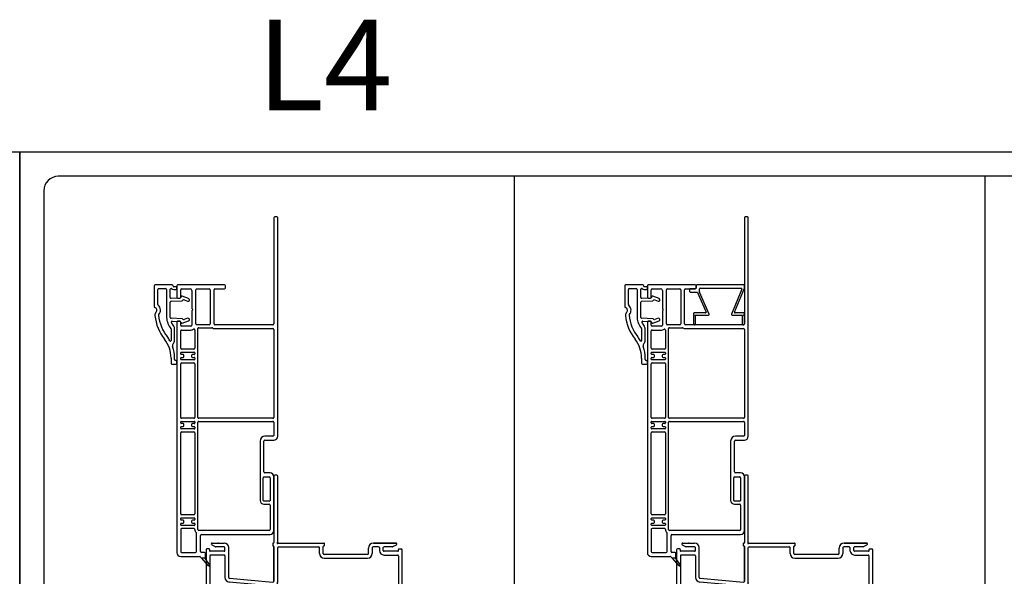
# Model space of a CAD drawing. Units: inches. Extents: x -23 to 201, y 96 to 190.
# Drawn here: x 73 to 89, y 126 to 135 of the extents above; entities that cross this region are included whole.
import ezdxf
from ezdxf.enums import TextEntityAlignment as Align

# ---------------------------------------------------------------- set-up
doc = ezdxf.new("R2010")
doc.units = ezdxf.units.IN
doc.header["$MEASUREMENT"] = 0
doc.layers.get('0').update_dxf_attribs({"color": 251})
for name, color, linetype in [('Breakline', 251, 'Continuous'), ('Exterior Casing', 251, 'Continuous'), ('Frame', 251, 'Continuous'), ('Glass', 3, 'Continuous'), ('Sash', 5, 'Continuous'), ('Screen', 1, 'Continuous'), ('Unknown', 7, 'Continuous')]:
    doc.layers.add(name, color=color, linetype=linetype)
doc.layers.add('Defpoint (Model)', color=7, linetype='Continuous', plot=False)
doc.styles.add('ROMAND', font='romand')

# ---------------------------------------------------------------- blocks, each defined once
blk = doc.blocks.new('HeadDHAssemblyWithFlange')
at = {"layer": 'Sash', "linetype": 'Continuous'}
h = blk.add_hatch(dxfattribs=at)
h.set_pattern_fill('USER', color=5, scale=1000, style=0)
h.set_pattern_definition([(45, (-77.711775, 60.88134), (-0.0141421356, 0.0141421356), [])])
h.paths.add_polyline_path([(0.117, 9.787, -0.317837), (0.097, 9.758), (0.207, 9.695, 0.131423), (0.212, 9.694, 0.414214), (0.222, 9.704, 0.222866), (0.219, 9.711), (0.117, 9.796)])
for points in [[(0.988, 11.2), (0.958, 11.2, -0.414214), (0.948, 11.21), (0.948, 11.222, -0.414214), (0.958, 11.232), (1.074, 11.232), (1.081, 11.225), (1.128, 11.225, -0.414214), (1.131, 11.222), (1.131, 11.21, -0.414214), (1.128, 11.207), (1.098, 11.207)], [(1.099, 11.2, 0.488715), (1.084, 11.179), (1.135, 10.975, -1.284137), (0.951, 10.975), (1.002, 11.179, 0.488715), (0.987, 11.2)], [(1.071, 11.232), (1.071, 11.225), (0.958, 11.225, 0.414214), (0.955, 11.222), (0.955, 11.21, 0.414214), (0.958, 11.207), (1.099, 11.207, 0.488715), (1.077, 11.178), (1.128, 10.974, -1.284137), (0.958, 10.974), (1.009, 11.178, 0.488715), (0.987, 11.207)], [(1.098, 11.2), (1.128, 11.2, 0.414214), (1.138, 11.21), (1.138, 11.222, 0.414214), (1.128, 11.232), (1.084, 11.232), (1.078, 11.238), (1.008, 11.238), (1.008, 11.232)]]:
    blk.add_lwpolyline(points, format="xyb")
at = {"layer": 'Breakline'}
for p, q in [((0.216, 8.753, -4227.33), (0.091, 8.409, -4227.33)), ((0.279, 8.581, -4227.33), (0.216, 8.753, -4227.33)), ((0.091, 8.409, -4227.33), (0.029, 8.581, -4227.33))]:
    blk.add_line(p, q, dxfattribs=at)
at = {"layer": 'Breakline', "linetype": 'Continuous', "elevation": -4227.33}
blk.add_lwpolyline([(0.029, 8.581), (-0.789, 8.581)], dxfattribs=at)
at = {"layer": 'Breakline', "linetype": 'Continuous'}
blk.add_lwpolyline([(1.096, 8.581), (0.279, 8.581)], dxfattribs=at)
at = {"layer": 'Frame', "linetype": 'Continuous'}
for p, q in [((0.827, 13.609), (0.827, 12.507)), ((0.874, 13.624), (0.842, 13.624)), ((0.889, 12.515), (0.889, 13.609)), ((-0.205, 12.471), (-0.149, 12.439)), ((-0.203, 12.47), (-0.204, 12.471)), ((-0.197, 12.499), (0, 12.499)), ((0, 12.437), (-0.141, 12.437)), ((0.015, 12.377), (0.015, 12.422)), ((0.077, 11.929), (0.077, 12.422)), ((0.807, 12.491), (0.807, 12.457)), ((0.815, 12.499), (0.819, 12.499)), ((0.819, 12.449), (0.815, 12.449)), ((0.827, 12.441), (0.827, 11.865)), ((0.827, 11.865), (0.827, 12.441)), ((0.889, 11.858), (0.889, 12.422)), ((0.904, 12.437), (1.567, 12.437)), ((0.905, 12.499), (1.656, 12.499)), ((1.582, 12.326), (1.582, 12.422)), ((1.644, 12.326), (1.644, 12.441)), ((1.652, 12.449), (1.656, 12.449)), ((1.664, 12.457), (1.664, 12.491)), ((2.394, 12.326), (2.394, 12.414)), ((2.456, 12.422), (2.456, 12.326)), ((2.56, 12.437), (2.471, 12.437)), ((2.479, 12.499), (2.849, 12.499)), ((2.849, 12.499), (2.479, 12.499)), ((2.575, 12.422), (2.575, 12.377)), ((2.637, 12.377), (2.637, 12.422)), ((2.793, 12.437), (2.652, 12.437)), ((2.8, 12.439), (2.856, 12.471)), ((-0.299, 12.387), (-0.299, 11.47)), ((-0.247, 12.402), (-0.284, 12.402)), ((-0.239, 12.394), (-0.239, 12.37)), ((-0.237, 12.285), (-0.237, 11.473)), ((0, 12.362), (-0.231, 12.362)), ((0, 12.3), (-0.222, 12.3)), ((0.015, 12.285), (0.015, 11.929)), ((2.295, 12.311), (1.659, 12.311)), ((1.659, 12.249), (2.379, 12.249)), ((2.379, 12.311), (2.295, 12.311)), ((2.883, 12.362), (2.652, 12.362)), ((2.652, 12.3), (2.874, 12.3)), ((2.889, 12.285), (2.889, 11.673)), ((2.891, 12.37), (2.891, 12.394)), ((2.899, 12.402), (2.936, 12.402)), ((2.951, 11.605), (2.951, 12.387)), ((0.091, 11.914), (0.811, 11.85)), ((0.826, 11.786), (0.085, 11.852)), ((0.84, 11.772), (0.876, 11.223)), ((0.92, 11.312), (0.886, 11.833)), ((2.64, 11.595), (2.64, 11.076)), ((2.702, 11.595), (2.702, 11.014)), ((2.935, 11.59), (2.718, 11.61)), ((2.724, 11.672), (2.873, 11.658)), ((-0.303, 11.459), (-0.697, 11.065)), ((-0.236, 11.467), (-0.126, 11.197)), ((-0.282, 11.393), (-0.635, 11.04)), ((-0.174, 11.181), (-0.258, 11.388)), ((1.133, 11.3), (0.953, 11.3)), ((-0.199, 10.888), (-0.199, 11.111)), ((-0.137, 10.076), (-0.137, 11.111)), ((-0.122, 11.126), (0.966, 11.126)), ((-0.112, 11.188), (0.861, 11.188)), ((0.876, 11.223), (0.876, 11.203)), ((0.938, 11.203), (0.938, 11.223)), ((0.953, 11.238), (1.133, 11.238)), ((0.966, 11.188), (0.953, 11.188)), ((0.981, 11.141), (0.981, 11.173)), ((1.106, 11.173), (1.106, 11.141)), ((1.133, 11.188), (1.121, 11.188)), ((1.205, 11.126), (1.121, 11.126)), ((1.148, 11.203), (1.148, 11.223)), ((1.21, 11.201), (1.21, 11.223)), ((1.22, 10.629), (1.22, 11.111)), ((1.282, 11.076), (1.282, 11.111)), ((-0.701, 10.389), (-0.701, 11.055)), ((-0.639, 11.029), (-0.639, 10.888)), ((1.282, 10.614), (1.282, 10.984)), ((2.625, 11.061), (1.297, 11.061)), ((2.687, 10.999), (1.297, 10.999)), ((-0.639, 10.389), (-0.639, 10.796)), ((-0.624, 10.873), (-0.214, 10.873)), ((-0.624, 10.811), (-0.214, 10.811)), ((-0.199, 10.076), (-0.199, 10.796)), ((1.282, 10.611), (1.3, 10.509)), ((1.269, 10.504), (1.227, 10.597)), ((1.277, 10.499), (1.292, 10.499)), ((-0.654, 10.374), (-0.686, 10.374)), ((-0.152, 10.061), (-0.184, 10.061))]:
    blk.add_line(p, q, dxfattribs=at)
for centre, radius, start, end in [((0.842, 13.609), 0.015, 90, 180), ((0.874, 13.609), 0.015, 0, 90), ((-0.197, 12.484), 0.0149, 90, 240), ((-0.141, 12.452), 0.015, 240, 270), ((0, 12.422), 0.077, 0, 90), ((0, 12.422), 0.015, 0, 90), ((0.815, 12.491), 0.008, 90, 180), ((0.815, 12.457), 0.008, 180, 270), ((0.819, 12.507), 0.008, 270, 0), ((0.819, 12.441), 0.008, 0, 90), ((0.889, 12.499), 0.01, 116.3878, 333.6122), ((0.881, 12.515), 0.008, 296.3878, 0), ((0.904, 12.422), 0.015, 90, 180), ((0.905, 12.491), 0.008, 90, 153.6122), ((1.567, 12.422), 0.015, 0, 90), ((1.652, 12.441), 0.008, 90, 180), ((1.656, 12.491), 0.008, 0, 90), ((1.656, 12.457), 0.008, 270, 0), ((2.479, 12.414), 0.085, 90, 180), ((2.471, 12.422), 0.015, 90, 180), ((2.56, 12.422), 0.015, 0, 90), ((2.652, 12.422), 0.015, 90, 180), ((2.793, 12.452), 0.015, 270, 300), ((2.849, 12.484), 0.0149, 300, 90), ((-0.284, 12.387), 0.015, 90, 180), ((-0.247, 12.394), 0.008, 0, 90), ((-0.231, 12.37), 0.008, 180, 270), ((-0.222, 12.285), 0.015, 90, 180), ((0, 12.377), 0.015, 270, 0), ((0, 12.285), 0.015, 0, 90), ((1.659, 12.326), 0.077, 180, 270), ((1.659, 12.326), 0.015, 180, 270), ((1.659, 12.326), 0.015, 180, 270), ((2.379, 12.326), 0.015, 270, 0), ((2.379, 12.326), 0.077, 270, 0), ((2.652, 12.377), 0.077, 180, 270), ((2.652, 12.377), 0.015, 180, 270), ((2.874, 12.285), 0.015, 0, 90), ((2.883, 12.37), 0.008, 270, 0), ((2.899, 12.394), 0.008, 90, 180), ((2.936, 12.387), 0.015, 0, 90), ((0.092, 11.929), 0.077, 180, 264.8781), ((0.092, 11.929), 0.015, 180, 264.8781), ((0.812, 11.865), 0.015, 264.8781, 0), ((0.825, 11.771), 0.015, 3.7856, 84.8781), ((0.812, 11.858), 0.077, 345.1572, 0), ((0.901, 11.834), 0.015, 165.1572, 183.7856), ((2.717, 11.595), 0.077, 84.8781, 180), ((2.717, 11.595), 0.015, 84.8781, 180), ((2.874, 11.673), 0.015, 264.8781, 0), ((2.936, 11.605), 0.015, 264.8781, 0), ((-0.314, 11.47), 0.015, 315, 0), ((-0.222, 11.473), 0.015, 180, 202.1625), ((-0.272, 11.382), 0.015, 22.1625, 135), ((0.935, 11.313), 0.015, 183.7856, 281.1748), ((0.953, 11.223), 0.077, 90, 101.1748), ((1.133, 11.223), 0.077, 0, 90), ((-0.122, 11.111), 0.077, 135.1663, 180), ((-0.188, 11.176), 0.015, 315.1663, 22.1625), ((-0.122, 11.111), 0.015, 90, 180), ((-0.112, 11.203), 0.015, 202.1625, 270), ((0.861, 11.203), 0.015, 270, 0), ((0.953, 11.223), 0.015, 90, 180), ((0.953, 11.203), 0.015, 180, 270), ((0.966, 11.173), 0.015, 0, 90), ((0.966, 11.141), 0.015, 270, 0), ((1.121, 11.173), 0.015, 90, 180), ((1.121, 11.141), 0.015, 180, 270), ((1.133, 11.223), 0.015, 0, 90), ((1.133, 11.203), 0.015, 270, 0), ((1.205, 11.111), 0.015, 0, 90), ((1.225, 11.201), 0.015, 180, 257.4441), ((1.205, 11.111), 0.077, 0, 77.4441), ((-0.686, 11.055), 0.015, 135, 180), ((-0.624, 11.029), 0.015, 135, 180), ((1.297, 11.076), 0.015, 180, 270), ((1.297, 10.984), 0.015, 90, 180), ((2.625, 11.076), 0.015, 270, 0), ((2.687, 11.014), 0.015, 270, 0), ((-0.624, 10.888), 0.015, 180, 270), ((-0.624, 10.796), 0.015, 90, 180), ((-0.214, 10.888), 0.015, 270, 0), ((-0.214, 10.796), 0.015, 0, 90), ((1.297, 10.629), 0.077, 180, 204.2049), ((1.297, 10.614), 0.015, 180, 190), ((1.277, 10.507), 0.0085, 204.2049, 270), ((1.292, 10.507), 0.0085, 270, 10), ((-0.686, 10.389), 0.015, 180, 270), ((-0.654, 10.389), 0.015, 270, 0), ((-0.184, 10.076), 0.015, 180, 270), ((-0.152, 10.076), 0.015, 270, 0)]:
    blk.add_arc(centre, radius, start, end, dxfattribs=at)
blk.add_point((-0.099, 12.499), dxfattribs=at)
at = {"layer": 'Frame'}
for p in [(0.981, 11.157), (-0.67, 10.374), (-0.168, 10.061)]:
    blk.add_point(p, dxfattribs=at)
at = {"layer": 'Glass', "color": 3, "linetype": 'Continuous'}
for p, q in [((0.291, 10.203), (0.166, 10.203)), ((0.166, 10.203), (0.166, 8.616)), ((0.291, 10.203), (0.291, 9.891)), ((0.791, 10.203), (0.916, 10.203)), ((0.791, 10.203), (0.791, 9.891)), ((0.916, 8.581), (0.916, 10.203)), ((0.363, 10.016), (0.291, 9.891)), ((0.316, 9.884), (0.377, 9.991)), ((0.718, 10.016), (0.363, 10.016)), ((0.377, 9.991), (0.704, 9.991)), ((0.704, 9.991), (0.766, 9.884)), ((0.791, 9.891), (0.718, 10.016)), ((0.791, 10.016), (0.791, 8.581)), ((0.291, 9.891), (0.291, 9.766)), ((0.316, 9.791), (0.316, 9.884)), ((0.766, 9.884), (0.766, 9.791)), ((0.791, 9.766), (0.791, 9.891)), ((0.291, 8.581), (0.291, 9.766)), ((0.291, 9.766), (0.791, 9.766)), ((0.766, 9.791), (0.316, 9.791))]:
    blk.add_line(p, q, dxfattribs=at)
blk.add_arc((0.541, 11.441), 1.262, 258.5788, 281.4212, dxfattribs=at)
at = {"layer": 'Sash', "color": 5, "linetype": 'Continuous'}
for p, q in [((-0.063, 10.951), (0.341, 10.951)), ((0.791, 10.951), (0.951, 10.951)), ((0.965, 10.936), (0.965, 10.901)), ((1.09, 10.901), (1.09, 10.936)), ((1.153, 10.951), (1.106, 10.951)), ((-0.028, 10.831), (-0.156, 10.864)), ((-0.156, 10.864), (-0.156, 10.714)), ((-0.156, 10.852), (-0.109, 10.852)), ((-0.156, 10.82), (-0.028, 10.82)), ((-0.156, 10.788), (-0.028, 10.788)), ((-0.093, 10.921), (-0.093, 10.863)), ((-0.049, 10.848), (-0.079, 10.848)), ((-0.034, 10.876), (-0.034, 10.863)), ((-0.028, 10.831), (-0.028, 10.861)), ((-0.028, 10.831), (-0.028, 10.741)), ((0.001, 10.891), (-0.018, 10.891)), ((-0.013, 10.876), (-0.003, 10.876)), ((0.013, 10.711), (0.013, 10.861)), ((0.017, 10.696), (0.017, 10.876)), ((0.081, 10.871), (0.081, 10.696)), ((0.097, 10.886), (0.291, 10.886)), ((0.372, 10.871), (0.372, 10.921)), ((0.732, 10.841), (0.401, 10.841)), ((0.732, 10.776), (0.401, 10.776)), ((0.761, 10.871), (0.761, 10.921)), ((0.841, 10.886), (0.844, 10.886)), ((0.858, 10.871), (0.858, 10.851)), ((0.924, 10.871), (0.924, 10.851)), ((0.951, 10.886), (0.938, 10.886)), ((0.938, 10.836), (1.118, 10.836)), ((0.938, 10.771), (1.126, 10.771)), ((1.118, 10.886), (1.106, 10.886)), ((1.133, 10.851), (1.133, 10.871)), ((1.205, 10.868), (1.182, 10.931)), ((1.206, 9.852), (1.206, 10.858)), ((-0.156, 10.756), (-0.028, 10.756)), ((-0.156, 10.714), (-0.028, 10.741)), ((-0.156, 10.724), (-0.108, 10.724)), ((-0.093, 10.334), (-0.093, 10.708)), ((-0.079, 10.723), (-0.049, 10.723)), ((-0.034, 10.708), (-0.034, 10.696)), ((-0.028, 10.711), (-0.028, 10.741)), ((-0.018, 10.681), (0.001, 10.681)), ((-0.013, 10.696), (-0.003, 10.696)), ((-0.013, 10.616), (0.142, 10.616)), ((0.097, 10.681), (0.142, 10.681)), ((1.142, 10.406), (1.142, 10.756)), ((-0.028, 10.432), (-0.028, 10.601)), ((0.072, 10.522), (-0.013, 10.317)), ((0.118, 10.502), (0.033, 10.298)), ((0.166, 10.573), (0.116, 10.559)), ((0.123, 10.513), (0.123, 10.341)), ((0.179, 10.525), (0.129, 10.511)), ((0.131, 10.521), (0.148, 10.521)), ((0.172, 10.586), (0.172, 10.546)), ((0.187, 10.457), (0.187, 10.406)), ((0.238, 10.586), (0.238, 10.536)), ((0.451, 10.463), (0.683, 10.463)), ((-0.085, 10.326), (-0.028, 10.326)), ((-0.053, 9.981), (-0.053, 10.316)), ((0.001, 10.391), (-0.028, 10.391)), ((-0.021, 10.312), (-0.026, 10.312)), ((0.01, 10.376), (-0.014, 10.333)), ((0.169, 10.326), (0.138, 10.326)), ((0.177, 10.341), (0.177, 10.334)), ((0.203, 10.391), (0.339, 10.391)), ((0.206, 10.334), (0.206, 10.341)), ((0.339, 10.326), (0.214, 10.326)), ((0.394, 10.44), (0.349, 10.395)), ((0.395, 10.349), (0.439, 10.394)), ((0.683, 10.398), (0.451, 10.398)), ((0.694, 10.394), (0.738, 10.349)), ((0.739, 10.44), (0.784, 10.395)), ((0.794, 10.391), (1.126, 10.391)), ((0.794, 10.326), (0.937, 10.326)), ((0.952, 10.113), (0.952, 10.311)), ((1.017, 10.14), (1.017, 10.326)), ((1.032, 10.341), (1.126, 10.341)), ((1.142, 9.781), (1.142, 10.326)), ((-0.003, 10.259), (-0.003, 9.981)), ((0.916, 10.278), (0.916, 9.828)), ((0.952, 9.828), (0.952, 10.278)), ((1.018, 10.134), (1.031, 10.123)), ((0.022, 9.766), (-0.049, 9.958)), ((0.058, 9.812), (-0.002, 9.975)), ((0.952, 9.794), (0.952, 9.994)), ((0.954, 10.107), (0.965, 10.096)), ((0.965, 10.011), (0.954, 10)), ((0.968, 10.09), (0.968, 10.017)), ((1.017, 9.781), (1.017, 9.967)), ((1.031, 9.984), (1.018, 9.973)), ((1.033, 10.117), (1.033, 9.99)), ((0.067, 9.841), (0.067, 9.814)), ((0.103, 9.856), (0.082, 9.856)), ((0.117, 9.795), (0.117, 9.841)), ((0.117, 9.786), (0.117, 9.795)), ((0.219, 9.711), (0.117, 9.795)), ((1.284, 9.802), (1.257, 9.802)), ((0.035, 9.756), (0.087, 9.756)), ((0.097, 9.758), (0.207, 9.694)), ((0.916, 9.716), (0.916, 9.758)), ((0.925, 9.766), (0.962, 9.766)), ((1.198, 9.701), (0.932, 9.701)), ((0.962, 9.786), (0.96, 9.786)), ((1.032, 9.766), (1.126, 9.766)), ((1.206, 9.709), (1.206, 9.724)), ((1.284, 9.732), (1.214, 9.732))]:
    blk.add_line(p, q, dxfattribs=at)
for centre, radius, start, end in [((-0.063, 10.921), 0.03, 90, 180), ((0.341, 10.921), 0.03, 0, 90), ((0.791, 10.921), 0.03, 90, 180), ((0.951, 10.936), 0.015, 0, 90), ((1.106, 10.936), 0.015, 90, 180), ((1.153, 10.921), 0.03, 20, 90), ((-0.079, 10.863), 0.015, 180, 270), ((-0.049, 10.863), 0.015, 270, 0), ((-0.018, 10.876), 0.015, 90, 180), ((-0.013, 10.861), 0.015, 90, 180), ((-0.003, 10.861), 0.015, 0, 90), ((0.001, 10.876), 0.015, 0, 90), ((0.097, 10.871), 0.015, 90, 180), ((0.291, 10.871), 0.015, 0, 90), ((0.401, 10.871), 0.095, 180, 270), ((0.401, 10.871), 0.03, 180, 270), ((0.732, 10.871), 0.03, 270, 0), ((0.732, 10.871), 0.095, 270, 0), ((0.841, 10.871), 0.015, 90, 180), ((0.844, 10.871), 0.015, 0, 90), ((0.938, 10.851), 0.08, 180, 270), ((0.938, 10.871), 0.015, 90, 180), ((0.938, 10.851), 0.015, 180, 270), ((0.951, 10.901), 0.015, 270, 0), ((1.106, 10.901), 0.015, 180, 270), ((1.118, 10.871), 0.015, 0, 90), ((1.118, 10.851), 0.015, 270, 0), ((1.126, 10.756), 0.015, 0, 90), ((1.177, 10.858), 0.03, 0, 20), ((-0.079, 10.708), 0.015, 90, 180), ((-0.049, 10.708), 0.015, 0, 90), ((-0.018, 10.696), 0.015, 180, 270), ((-0.013, 10.711), 0.015, 180, 270), ((-0.013, 10.601), 0.015, 90, 180), ((-0.003, 10.711), 0.015, 270, 0), ((0.001, 10.696), 0.015, 270, 0), ((0.097, 10.696), 0.015, 180, 270), ((0.142, 10.586), 0.095, 0, 90), ((0.142, 10.586), 0.03, 0, 90), ((0.132, 10.497), 0.065, 105, 157.3042), ((0.132, 10.497), 0.015, 105, 157.3042), ((0.131, 10.513), 0.008, 90, 180), ((0.148, 10.546), 0.025, 270, 0), ((0.172, 10.549), 0.025, 0.0778, 105), ((0.172, 10.549), 0.025, 285, 0.0778), ((0.196, 10.457), 0.008, 115.583, 180), ((0.158, 10.536), 0.08, 295.583, 0), ((0.451, 10.383), 0.08, 90, 135), ((0.683, 10.383), 0.08, 45, 90), ((-0.085, 10.334), 0.008, 180, 270), ((-0.043, 10.316), 0.01, 90, 180), ((-0.028, 10.406), 0.015, 120, 180), ((-0.028, 10.406), 0.015, 180, 270), ((-0.043, 10.316), 0.01, 12.8396, 90), ((-0.044, 10.432), 0.015, 300, 0), ((-0.026, 10.32), 0.008, 192.8396, 270), ((-0.028, 10.341), 0.015, 270, 330), ((-0.021, 10.32), 0.008, 270, 337.3042), ((0.001, 10.381), 0.01, 330, 90), ((-0.021, 10.32), 0.058, 292.7797, 337.3042), ((0.138, 10.341), 0.015, 180, 270), ((0.169, 10.334), 0.008, 270, 0), ((0.192, 10.341), 0.015, 0, 180), ((0.203, 10.406), 0.015, 180, 270), ((0.214, 10.334), 0.008, 180, 270), ((0.339, 10.406), 0.015, 270, 315), ((0.339, 10.406), 0.08, 270, 315), ((0.451, 10.383), 0.015, 90, 135), ((0.683, 10.383), 0.015, 45, 90), ((0.794, 10.406), 0.08, 225, 270), ((0.794, 10.406), 0.015, 225, 270), ((0.935, 10.278), 0.0175, 0, 180), ((0.937, 10.311), 0.015, 0, 90), ((1.032, 10.326), 0.015, 90, 180), ((1.126, 10.406), 0.015, 270, 0), ((1.126, 10.326), 0.015, 0, 90), ((0.005, 10.259), 0.008, 112.7797, 180), ((1.025, 10.14), 0.008, 180, 225), ((1.025, 10.117), 0.008, 0, 45), ((0.013, 9.981), 0.065, 180, 200), ((0.013, 9.981), 0.015, 180, 200), ((0.96, 10.113), 0.008, 180, 225), ((0.96, 9.994), 0.008, 135, 180), ((0.96, 10.09), 0.008, 0, 45), ((0.96, 10.017), 0.008, 315, 0), ((1.025, 9.967), 0.008, 135, 180), ((1.025, 9.99), 0.008, 315, 0), ((0.062, 9.814), 0.005, 200, 0), ((0.082, 9.841), 0.015, 90, 180), ((0.103, 9.841), 0.015, 0, 90), ((0.935, 9.828), 0.0175, 180, 0), ((0.96, 9.794), 0.008, 180, 270), ((1.257, 9.852), 0.05, 180, 270), ((1.284, 10.222), 0.42, 270, 303.4788), ((1.284, 10.232), 0.5, 270, 303.4788), ((1.682, 9.622), 0.3, 91.5272, 123.4788), ((1.682, 9.632), 0.22, 90.2386, 123.4788), ((1.671, 9.94), 0.0177, 276.8574, 310.5516), ((1.68, 9.837), 0.015, 54.7226, 90.2386), ((1.718, 9.89), 0.05, 234.7226, 133.9123), ((0.035, 9.771), 0.015, 200, 270), ((0.087, 9.786), 0.03, 270, 289.4712), ((0.087, 9.786), 0.03, 289.4712, 0), ((0.212, 9.703), 0.01, 240.0518, 270), ((0.212, 9.703), 0.01, 270, 0), ((0.212, 9.703), 0.01, 0, 50.2558), ((0.925, 9.758), 0.008, 90, 180), ((0.932, 9.716), 0.015, 180, 270), ((0.962, 9.776), 0.01, 270, 90), ((1.032, 9.781), 0.015, 180, 270), ((1.126, 9.781), 0.015, 270, 0), ((1.198, 9.709), 0.008, 270, 0), ((1.214, 9.724), 0.008, 90, 180)]:
    blk.add_arc(centre, radius, start, end, dxfattribs=at)
at = {"layer": 'Screen'}
for p, q in [((-0.573, 10.186, -8454.66), (-0.573, 9.711, -8454.66)), ((-0.223, 10.196, -8454.66), (-0.563, 10.196, -8454.66)), ((-0.543, 9.741, -8454.66), (-0.543, 10.156, -8454.66)), ((-0.533, 10.166, -8454.66), (-0.323, 10.166, -8454.66)), ((-0.323, 10.166, -8454.66), (-0.323, 9.926, -8454.66)), ((-0.293, 9.946, -8454.66), (-0.293, 10.166, -8454.66)), ((-0.293, 10.166, -8454.66), (-0.243, 10.166, -8454.66)), ((-0.243, 10.166, -8454.66), (-0.243, 10.132, -8454.66)), ((-0.213, 10.132, -8454.66), (-0.213, 10.186, -8454.66)), ((-0.243, 9.98, -8454.66), (-0.243, 9.946, -8454.66)), ((-0.213, 9.636, -8454.66), (-0.213, 9.98, -8454.66)), ((-0.313, 9.916, -8454.66), (-0.243, 9.916, -8454.66)), ((-0.243, 9.946, -8454.66), (-0.293, 9.946, -8454.66)), ((-0.243, 9.916, -8454.66), (-0.243, 9.666, -8454.66)), ((-0.563, 9.701, -8454.66), (-0.353, 9.701, -8454.66)), ((-0.323, 9.731, -8454.66), (-0.533, 9.731, -8454.66)), ((-0.343, 9.691, -8454.66), (-0.343, 9.567, -8454.66)), ((-0.313, 9.666, -8454.66), (-0.313, 9.721, -8454.66)), ((-0.253, 9.656, -8454.66), (-0.303, 9.656, -8454.66)), ((-0.513, 9.561, -8454.66), (-0.513, 9.536, -8454.66)), ((-0.503, 9.526, -8454.66), (-0.323, 9.526, -8454.66)), ((-0.44, 9.557, -8454.66), (-0.454, 9.557, -8454.66)), ((-0.397, 9.557, -8454.66), (-0.402, 9.557, -8454.66)), ((-0.353, 9.557, -8454.66), (-0.359, 9.557, -8454.66)), ((-0.313, 9.536, -8454.66), (-0.313, 9.616, -8454.66)), ((-0.303, 9.626, -8454.66), (-0.223, 9.626, -8454.66))]:
    blk.add_line(p, q, dxfattribs=at)
at = {"layer": 'Screen', "color": 1, "linetype": 'Continuous'}
for p, q in [((-0.573, 8.581, -8454.66), (-0.573, 9.711, -8454.66)), ((-0.57, 9.33, -8454.66), (-0.57, 9.704, -8454.66)), ((-0.213, 8.581, -8454.66), (-0.213, 9.636, -8454.66)), ((-0.313, 8.581, -8454.66), (-0.313, 9.536, -8454.66))]:
    blk.add_line(p, q, dxfattribs=at)
blk.add_circle((-0.418, 9.627, -8454.66), 0.0735, dxfattribs=at)
at = {"layer": 'Screen'}
for centre, radius, start, end in [((-0.563, 10.186, -8454.66), 0.01, 90, 180), ((-0.533, 10.156, -8454.66), 0.01, 90, 180), ((-0.228, 10.132, -8454.66), 0.015, 180, 0), ((-0.223, 10.186, -8454.66), 0.01, 0, 90), ((-0.228, 9.98, -8454.66), 0.015, 0, 180), ((-0.313, 9.926, -8454.66), 0.01, 180, 270), ((-0.563, 9.711, -8454.66), 0.01, 180, 270), ((-0.533, 9.741, -8454.66), 0.01, 180, 270), ((-0.353, 9.691, -8454.66), 0.01, 360, 90), ((-0.323, 9.721, -8454.66), 0.01, 0, 90), ((-0.303, 9.666, -8454.66), 0.01, 180, 270), ((-0.253, 9.666, -8454.66), 0.01, 270, 0), ((-0.223, 9.636, -8454.66), 0.01, 270, 0), ((-0.488, 9.561, -8454.66), 0.025, 9.8709, 180), ((-0.503, 9.536, -8454.66), 0.01, 180, 270), ((-0.454, 9.567, -8454.66), 0.01, 189.8709, 270), ((-0.44, 9.567, -8454.66), 0.01, 270, 342.5424), ((-0.421, 9.561, -8454.66), 0.01, 17.4576, 162.5424), ((-0.402, 9.567, -8454.66), 0.01, 197.4576, 270), ((-0.397, 9.567, -8454.66), 0.01, 270, 342.5424), ((-0.378, 9.561, -8454.66), 0.01, 17.4576, 162.5424), ((-0.359, 9.567, -8454.66), 0.01, 197.4576, 270), ((-0.353, 9.567, -8454.66), 0.01, 270, 360), ((-0.323, 9.536, -8454.66), 0.01, 270, 0), ((-0.303, 9.616, -8454.66), 0.01, 90, 180)]:
    blk.add_arc(centre, radius, start, end, dxfattribs=at)
at = {"layer": 'Screen', "color": 1, "linetype": 'Continuous'}
for centre, start, end in [((-0.507, 9.33, -8454.66), 180, 233.1301), ((-0.507, 9.13, -8454.66), 126.8699, 233.1301), ((-0.582, 9.23, -8454.66), 306.8699, 53.1301), ((-0.507, 8.93, -8454.66), 126.8699, 233.1301), ((-0.582, 9.03, -8454.66), 306.8699, 53.1301), ((-0.582, 8.83, -8454.66), 306.8699, 53.1301), ((-0.507, 8.73, -8454.66), 126.8699, 233.1301), ((-0.582, 8.63, -8454.66), 308.3717, 53.1301)]:
    blk.add_arc(centre, 0.0625, start, end, dxfattribs=at)
blk = doc.blocks.new('HeadBandedCasingHead')
at = {"layer": 'Exterior Casing'}
for p, q in [((0.062, 5.245), (0.062, 3.49)), ((0.112, 5.26), (0.077, 5.26)), ((0.127, 1.627), (0.127, 5.245)), ((-1.921, 4.12), (-1.921, 3.773)), ((-1.621, 4.135), (-1.906, 4.135)), ((-1.606, 4.115), (-1.606, 4.12)), ((-1.561, 4.105), (-1.596, 4.105)), ((-1.546, 4.12), (-1.546, 3.93)), ((-1.546, 4.075), (-1.546, 4.09)), ((-0.753, 4.135), (-1.531, 4.135)), ((-0.738, 4.085), (-0.738, 4.12)), ((-1.861, 3.809), (-1.861, 4.06)), ((-1.846, 4.075), (-1.73, 4.075)), ((-1.715, 4.06), (-1.715, 3.592)), ((-1.655, 3.926), (-1.655, 4.065)), ((-1.645, 4.075), (-1.638, 4.075)), ((-1.596, 4.06), (-1.561, 4.06)), ((-1.481, 3.93), (-1.481, 4.055)), ((-1.476, 3.938), (-1.478, 3.928)), ((-1.466, 4.07), (-1.326, 4.07)), ((-1.35, 3.908), (-1.456, 3.948)), ((-1.296, 4.04), (-1.296, 3.751)), ((-1.231, 3.49), (-1.231, 4.055)), ((-1.216, 4.07), (-1.008, 4.07)), ((-0.993, 4.055), (-0.993, 3.49)), ((-0.928, 3.49), (-0.928, 4.055)), ((-0.913, 4.07), (-0.753, 4.07)), ((-1.655, 3.595), (-1.655, 3.851)), ((-1.641, 3.866), (-1.456, 3.873)), ((-1.492, 3.917), (-1.64, 3.911)), ((-1.531, 3.915), (-1.496, 3.915)), ((-1.424, 3.888), (-1.367, 3.865)), ((-1.296, 3.699), (-1.296, 3.467)), ((-1.456, 3.574), (-1.641, 3.581)), ((-1.622, 3.535), (-1.492, 3.53)), ((-1.546, 3.517), (-1.546, -0.3)), ((-1.496, 3.532), (-1.531, 3.532)), ((-1.481, 3.467), (-1.481, 3.517)), ((-1.478, 3.519), (-1.476, 3.509)), ((-1.311, 3.452), (-1.466, 3.452)), ((-1.456, 3.499), (-1.35, 3.539)), ((-1.367, 3.582), (-1.424, 3.559)), ((-1.008, 3.475), (-1.216, 3.475)), ((0.047, 3.475), (-0.913, 3.475)), ((-1.641, 3.404), (-1.641, 3.214)), ((-1.581, 3.214), (-1.581, 3.404)), ((-1.481, 3.084), (-1.481, 3.372)), ((-1.466, 3.387), (-1.311, 3.387)), ((-1.246, 3.386), (-1.246, 3.084)), ((-1.196, 1.939), (-1.196, 3.41)), ((-1.181, 3.425), (-0.964, 3.425)), ((-0.913, 3.41), (0.047, 3.41)), ((0.062, 3.395), (0.062, 1.939)), ((-1.481, 2.992), (-1.481, 3.009)), ((-1.471, 3.019), (-1.256, 3.019)), ((-1.441, 2.982), (-1.471, 2.982)), ((-1.261, 3.069), (-1.466, 3.069)), ((-1.426, 2.947), (-1.426, 2.967)), ((-1.301, 2.967), (-1.301, 2.947)), ((-1.256, 2.982), (-1.286, 2.982)), ((-1.246, 3.009), (-1.246, 2.992)), ((-1.641, 2.923), (-1.641, 2.837)), ((-1.626, 2.823), (-1.561, 2.823)), ((-1.581, 2.897), (-1.581, 2.923)), ((-1.561, 2.882), (-1.566, 2.882)), ((-1.546, 2.837), (-1.546, 2.868)), ((-1.481, 2.904), (-1.481, 2.922)), ((-1.481, 1.939), (-1.481, 2.829)), ((-1.471, 2.932), (-1.441, 2.932)), ((-1.256, 2.894), (-1.471, 2.894)), ((-1.466, 2.844), (-1.261, 2.844)), ((-1.286, 2.932), (-1.256, 2.932)), ((-1.246, 2.922), (-1.246, 2.904)), ((-1.246, 2.829), (-1.246, 1.939)), ((-1.481, 1.847), (-1.481, 1.864)), ((-1.471, 1.874), (-1.256, 1.874)), ((-1.441, 1.837), (-1.471, 1.837)), ((-1.261, 1.924), (-1.466, 1.924)), ((-1.426, 1.802), (-1.426, 1.822)), ((-1.301, 1.822), (-1.301, 1.802)), ((-1.256, 1.837), (-1.286, 1.837)), ((-1.246, 1.864), (-1.246, 1.847)), ((-1.196, 0.08), (-1.196, 1.859)), ((0.047, 1.924), (-1.181, 1.924)), ((-1.181, 1.874), (0.047, 1.874)), ((0.062, 1.859), (0.062, 1.642)), ((-1.481, 1.759), (-1.481, 1.777)), ((-1.481, 0.34), (-1.481, 1.684)), ((-1.471, 1.787), (-1.441, 1.787)), ((-1.256, 1.749), (-1.471, 1.749)), ((-1.466, 1.699), (-1.261, 1.699)), ((-1.286, 1.787), (-1.256, 1.787)), ((-1.246, 1.777), (-1.246, 1.759)), ((-1.246, 1.684), (-1.246, 0.34)), ((-0.165, 1.547), (-0.165, 0.565)), ((-0.1, 1.035), (-0.1, 1.547)), ((0.047, 1.627), (-0.085, 1.627)), ((-0.085, 1.562), (0.062, 1.562)), ((0, 1.02), (-0.085, 1.02)), ((-0.115, 0.565), (-0.115, 0.94)), ((-0.1, 0.955), (-0.015, 0.955)), ((0, 0.94), (0, 0.565)), ((0.065, 0.065), (0.065, 0.955)), ((-0.015, 0.55), (-0.1, 0.55)), ((-0.1, 0.5), (-0.015, 0.5)), ((0, 0.485), (0, 0.08)), ((-1.481, 0.248), (-1.481, 0.265)), ((-1.481, 0.16), (-1.481, 0.177)), ((-1.471, 0.275), (-1.256, 0.275)), ((-1.441, 0.237), (-1.471, 0.237)), ((-1.471, 0.188), (-1.441, 0.188)), ((-1.261, 0.325), (-1.466, 0.325)), ((-1.426, 0.203), (-1.426, 0.222)), ((-1.301, 0.222), (-1.301, 0.203)), ((-1.256, 0.237), (-1.286, 0.237)), ((-1.286, 0.188), (-1.256, 0.188)), ((-1.246, 0.265), (-1.246, 0.248)), ((-1.246, 0.177), (-1.246, 0.16)), ((-1.481, 0.085), (-1.481, -0.285)), ((-1.256, 0.15), (-1.471, 0.15)), ((-1.261, 0.1), (-1.466, 0.1)), ((-1.218, -0.285), (-1.218, 0.02)), ((-0.015, 0.065), (-1.181, 0.065)), ((-1.138, 0), (0, 0)), ((-1.153, -0.285), (-1.153, -0.015)), ((-1.466, -0.3), (-1.233, -0.3)), ((-1.086, -0.3), (-1.138, -0.3)), ((-1.071, -0.37), (-1.071, -0.315)), ((-1.481, -0.365), (-1.164, -0.365)), ((-1.136, -0.385), (-1.086, -0.385)), ((-1.136, -0.385), (-1.086, -0.385)), ((-1.02, -0.519), (-1.136, -0.385)), ((-1.086, -0.385), (-1.003, -0.507))]:
    blk.add_line(p, q, dxfattribs=at)
for centre, radius, start, end in [((0.077, 5.245), 0.015, 90, 180), ((0.112, 5.245), 0.015, 0, 90), ((-1.906, 4.12), 0.015, 90, 180), ((-1.621, 4.12), 0.015, 0, 90), ((-1.596, 4.115), 0.01, 180, 270), ((-1.561, 4.09), 0.015, 0, 90), ((-1.531, 4.12), 0.015, 90, 180), ((-0.753, 4.12), 0.015, 0, 90), ((-0.753, 4.085), 0.015, 270, 0), ((-1.846, 4.06), 0.015, 90, 180), ((-1.73, 4.06), 0.015, 0, 90), ((-1.645, 4.065), 0.01, 90, 180), ((-1.64, 3.926), 0.015, 180, 272), ((-1.638, 4.065), 0.01, 50.2849, 90), ((-1.596, 4.115), 0.055, 230.2849, 270), ((-1.561, 4.075), 0.015, 270, 0), ((-1.531, 3.93), 0.015, 180, 270), ((-1.496, 3.93), 0.015, 270, 0), ((-1.493, 3.932), 0.015, 272, 346), ((-1.466, 4.055), 0.015, 90, 180), ((-1.461, 3.934), 0.015, 69, 166), ((-1.326, 4.04), 0.03, 0, 90), ((-1.216, 4.055), 0.015, 90, 180), ((-1.008, 4.055), 0.015, 0, 90), ((-0.913, 4.055), 0.015, 90, 180), ((-1.906, 3.773), 0.015, 180, 255.5225), ((-1.921, 3.715), 0.045, 317.0169, 75.5225), ((-1.846, 3.809), 0.015, 180, 231.3178), ((-1.921, 3.715), 0.105, 317.0169, 51.3178), ((-1.64, 3.851), 0.015, 92, 180), ((-1.456, 3.888), 0.015, 272, 331.8383), ((-1.43, 3.874), 0.015, 69, 151.8383), ((-1.358, 3.886), 0.0225, 249, 69), ((-1.833, 3.633), 0.075, 137.0169, 185.645), ((-1.161, 3.7), 0.75, 185.645, 218.4077), ((-1.833, 3.633), 0.015, 137.0169, 185.645), ((-1.161, 3.7), 0.69, 185.645, 218.4077), ((-1.401, 3.613), 0.315, 183.7386, 219.4006), ((-1.64, 3.596), 0.015, 184.1553, 268), ((-1.281, 3.751), 0.015, 180, 240), ((-1.281, 3.699), 0.015, 120, 180), ((-1.296, 3.725), 0.015, 300, 60), ((-1.622, 3.52), 0.015, 88, 202.8172), ((-1.401, 3.613), 0.255, 202.8172, 219.4006), ((-1.656, 3.404), 0.075, 0, 39.4006), ((-1.531, 3.517), 0.015, 90, 180), ((-1.496, 3.517), 0.015, 0, 90), ((-1.493, 3.515), 0.015, 14, 88), ((-1.466, 3.467), 0.015, 180, 270), ((-1.461, 3.513), 0.015, 194, 291), ((-1.456, 3.559), 0.015, 28.1617, 88), ((-1.43, 3.573), 0.015, 208.1617, 291), ((-1.358, 3.56), 0.0225, 291, 111), ((-1.311, 3.467), 0.015, 270, 0), ((-1.216, 3.49), 0.015, 180, 270), ((-1.008, 3.49), 0.015, 270, 0), ((-0.913, 3.49), 0.015, 180, 270), ((0.047, 3.49), 0.015, 270, 0), ((-2.141, 2.923), 0.56, 30.7228, 38.4076), ((-1.656, 3.404), 0.015, 0, 39.4006), ((-1.466, 3.372), 0.015, 90, 180), ((-1.311, 3.467), 0.08, 270, 301.7478), ((-1.261, 3.386), 0.015, 0, 121.7478), ((-1.181, 3.41), 0.015, 90, 180), ((-0.964, 3.41), 0.015, 57.3631, 90), ((-0.913, 3.49), 0.08, 237.3631, 270), ((0.047, 3.395), 0.015, 0, 90), ((-2.141, 2.923), 0.5, 0, 38.4077), ((-1.651, 3.214), 0.01, 210.7228, 0), ((-1.567, 3.129), 0.05, 134.5955, 199.7126), ((-2.141, 2.923), 0.56, 0, 19.7126), ((-1.651, 3.214), 0.07, 314.5955, 0), ((-1.466, 3.084), 0.015, 180, 270), ((-1.471, 3.009), 0.01, 90, 180), ((-1.471, 2.992), 0.01, 180, 270), ((-1.441, 2.967), 0.015, 0, 90), ((-1.441, 2.947), 0.015, 270, 0), ((-1.286, 2.967), 0.015, 90, 180), ((-1.286, 2.947), 0.015, 180, 270), ((-1.261, 3.084), 0.015, 270, 0), ((-1.256, 3.009), 0.01, 0, 90), ((-1.256, 2.992), 0.01, 270, 0), ((-1.626, 2.837), 0.015, 180, 270), ((-1.566, 2.897), 0.015, 180, 270), ((-1.561, 2.868), 0.015, 0, 90), ((-1.561, 2.837), 0.015, 270, 0), ((-1.471, 2.922), 0.01, 90, 180), ((-1.471, 2.904), 0.01, 180, 270), ((-1.466, 2.829), 0.015, 90, 180), ((-1.261, 2.829), 0.015, 0, 90), ((-1.256, 2.922), 0.01, 0, 90), ((-1.256, 2.904), 0.01, 270, 0), ((-1.466, 1.939), 0.015, 180, 270), ((-1.471, 1.864), 0.01, 90, 180), ((-1.471, 1.847), 0.01, 180, 270), ((-1.441, 1.822), 0.015, 0, 90), ((-1.441, 1.802), 0.015, 270, 0), ((-1.286, 1.822), 0.015, 90, 180), ((-1.286, 1.802), 0.015, 180, 270), ((-1.261, 1.939), 0.015, 270, 0), ((-1.256, 1.864), 0.01, 0, 90), ((-1.256, 1.847), 0.01, 270, 0), ((-1.181, 1.939), 0.015, 180, 270), ((-1.181, 1.859), 0.015, 90, 180), ((0.047, 1.939), 0.015, 270, 0), ((0.047, 1.859), 0.015, 0, 90), ((-1.471, 1.777), 0.01, 90, 180), ((-1.471, 1.759), 0.01, 180, 270), ((-1.466, 1.684), 0.015, 90, 180), ((-1.261, 1.684), 0.015, 0, 90), ((-1.256, 1.777), 0.01, 0, 90), ((-1.256, 1.759), 0.01, 270, 0), ((0.047, 1.642), 0.015, 270, 0), ((-0.085, 1.547), 0.08, 90, 180), ((-0.085, 1.547), 0.015, 90, 180), ((0.062, 1.627), 0.065, 270, 0), ((-0.085, 1.035), 0.015, 180, 270), ((0, 0.955), 0.065, 0, 90), ((-0.1, 0.94), 0.015, 90, 180), ((-0.015, 0.94), 0.015, 0, 90), ((-0.1, 0.565), 0.065, 180, 270), ((-0.1, 0.565), 0.015, 180, 270), ((-0.015, 0.565), 0.015, 270, 0), ((-0.015, 0.485), 0.015, 0, 90), ((-1.466, 0.34), 0.015, 180, 270), ((-1.261, 0.34), 0.015, 270, 0), ((-1.471, 0.265), 0.01, 90, 180), ((-1.471, 0.248), 0.01, 180, 270), ((-1.471, 0.177), 0.01, 90, 180), ((-1.441, 0.222), 0.015, 0, 90), ((-1.441, 0.203), 0.015, 270, 0), ((-1.286, 0.222), 0.015, 90, 180), ((-1.286, 0.203), 0.015, 180, 270), ((-1.256, 0.265), 0.01, 0, 90), ((-1.256, 0.248), 0.01, 270, 0), ((-1.256, 0.177), 0.01, 0, 90), ((-1.471, 0.16), 0.01, 180, 270), ((-1.466, 0.085), 0.015, 90, 180), ((-1.261, 0.085), 0.015, 356.4167, 90), ((-1.256, 0.16), 0.01, 270, 0), ((-1.181, 0.08), 0.065, 176.4167, 229.0098), ((-1.233, 0.02), 0.015, 0, 49.0098), ((-1.181, 0.08), 0.015, 180, 270), ((-0.015, 0.08), 0.015, 270, 0), ((0, 0.065), 0.065, 270, 0), ((-1.138, -0.015), 0.015, 90, 180), ((-1.481, -0.3), 0.065, 180, 270), ((-1.466, -0.285), 0.015, 180, 270), ((-1.233, -0.285), 0.015, 270, 0), ((-1.138, -0.285), 0.015, 180, 270), ((-1.086, -0.315), 0.015, 0, 90), ((-1.164, -0.38), 0.015, 19.4712, 90), ((-1.136, -0.37), 0.015, 199.4712, 270), ((-1.086, -0.37), 0.015, 270, 0), ((-1.012, -0.512), 0.01, 220, 30.107)]:
    blk.add_arc(centre, radius, start, end, dxfattribs=at)
blk = doc.blocks.new('HeadJChannelFillerBandedCasing')
at = {"layer": 'Unknown', "color": 251}
for p, q in [((0.8175, 0.659999), (0.0375, 0.659999)), ((-0.081312, 0.584999), (-0.081312, 0.549999)), ((0.0175, 0.594999), (-0.071312, 0.594999)), ((-0.071312, 0.539999), (0.042136, 0.539999)), ((0.0275, 0.649999), (0.0275, 0.604999)), ((0.051304, 0.533992), (0.19285, 0.208992)), ((0.0825, 0.542081), (0.0825, 0.594999)), ((0.241906, 0.173992), (0.083332, 0.538089)), ((0.0925, 0.604999), (0.777552, 0.604999)), ((0.786795, 0.591182), (0.614455, 0.173816)), ((0.662868, 0.208816), (0.826743, 0.605684)), ((0.8275, 0.609501), (0.8275, 0.649999)), ((-0.0175, 0.184999), (-0.0175, 0.175352)), ((-0.013047, 0.16703), (-0.0025, 0.159999)), ((0.183682, 0.194999), (-0.0075, 0.194999)), ((0.8175, 0.194999), (0.672111, 0.194999)), ((0.8125, 0.159999), (0.823047, 0.16703)), ((0.8275, 0.175352), (0.8275, 0.184999)), ((-0.0175, 0.144647), (-0.0175, 0.01)), ((-0.0025, 0.159999), (-0.013047, 0.152967)), ((-0.0075, 0), (0.0075, 0)), ((0.0175, 0.01), (0.0175, 0.149999)), ((0.0275, 0.159999), (0.232738, 0.159999)), ((0.623698, 0.159999), (0.7825, 0.159999)), ((0.7925, 0.149999), (0.7925, 0.01)), ((0.8025, 0), (0.8175, 0)), ((0.823047, 0.152967), (0.8125, 0.159999)), ((0.8275, 0.01), (0.8275, 0.144647))]:
    blk.add_line(p, q, dxfattribs=at)
for centre, start, end in [((0.0375, 0.649999), 90, 180), ((0.8175, 0.649999), 0, 90), ((-0.071312, 0.584999), 90, 180), ((-0.071312, 0.549999), 180, 270), ((0.0175, 0.604999), 270, 0), ((0.042136, 0.529998), 23.5343933, 90), ((0.0925, 0.594999), 90, 180), ((0.0925, 0.542081), 180, 203.5343933), ((0.777552, 0.594999), 337.5632324, 90), ((0.8175, 0.609501), 337.5632324, 0), ((-0.0075, 0.184999), 90, 180), ((-0.0075, 0.175352), 180, 236.3099365), ((0.183682, 0.205), 270, 23.5343933), ((0.232738, 0.17), 270, 23.5343933), ((0.623698, 0.17), 157.5632172, 270), ((0.672111, 0.205), 157.5632172, 270), ((0.8175, 0.184999), 0, 90), ((0.8175, 0.175352), 303.6900635, 0), ((-0.0075, 0.144647), 123.6900711, 180), ((-0.0075, 0.01), 180, 270), ((0.0075, 0.01), 270, 0), ((0.0275, 0.149999), 90, 180), ((0.7825, 0.149999), 0, 90), ((0.8025, 0.01), 180, 270), ((0.8175, 0.01), 270, 0), ((0.8175, 0.144647), 0, 56.3099327)]:
    blk.add_arc(centre, 0.01, start, end, dxfattribs=at)
blk = doc.blocks.new('Title block Model')
at = {"layer": 'Defpoint (Model)'}
blk.add_lwpolyline([(0, -36.4), (32, -36.4), (32, 0), (0, 0)], close=True, dxfattribs=at)
blk.add_lwpolyline([(31.36, -36, 0.414214), (31.6, -35.76), (31.6, -0.64, 0.414214), (31.36, -0.4), (0.64, -0.4, 0.414214), (0.4, -0.64), (0.4, -35.76, 0.414214), (0.64, -36)], format="xyb", close=True, dxfattribs=at)
at = {"layer": 'Defpoint (Model)', "style": 'ROMAND'}
blk.add_attdef('DWG_NO.', text='', height=1.5, dxfattribs=at).set_placement((5.054, 1.25), align=Align.MIDDLE)
blk = doc.blocks.new('Title block Model_L3')
at = {"layer": 'Defpoint (Model)'}
blk.add_blockref('Title block Model', (0, 36.4), dxfattribs=at)
blk = doc.blocks.new('Title block Model_L4')
for p, q in [((8.2, 13.937), (8.2, 36)), ((16, 13.937), (16, 36))]:
    blk.add_line(p, q)
at = {"layer": 'Defpoint (Model)'}
ref = blk.add_blockref('Title block Model', (0, 36.4), dxfattribs=at)
ref.add_attrib('DWG_NO.', 'L4', dxfattribs={"layer": '0', "height": 1.5, "style": 'ROMAND'}).set_placement((5.054, 37.65), align=Align.MIDDLE)

msp = doc.modelspace()

# ---------------------------------------------------------------- block references
for name, p in [('Title block Model_L3', (40.635, 96.471)), ('Title block Model_L4', (72.635, 96.471)), ('HeadBandedCasingHead', (76.784, 126.537)), ('HeadBandedCasingHead', (84.584, 126.537)), ('HeadJChannelFillerBandedCasing', (83.819, 130.012)), ('HeadDHAssemblyWithFlange', (76.022, 113.896)), ('HeadDHAssemblyWithFlange', (83.822, 113.896))]:
    msp.add_blockref(name, p)

doc.saveas('drawing.dxf')
